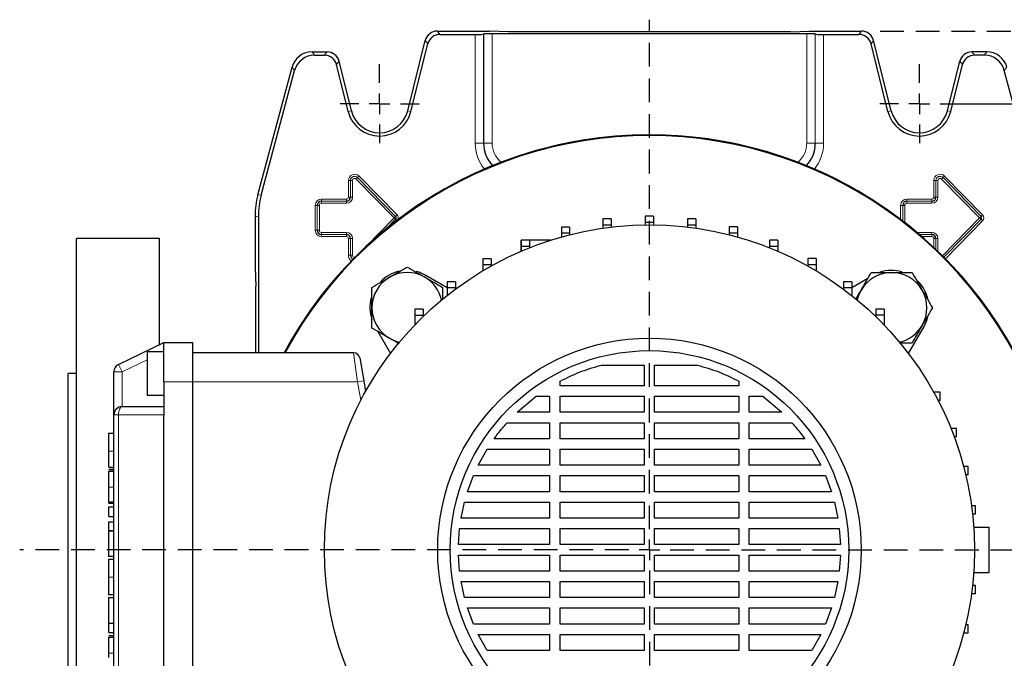
# Model space of a CAD drawing. Units: millimetres. Extents: x -4 to 213, y 0 to 297.
# Drawn here: x 42 to 95, y 88 to 122 of the extents above; entities that cross this region are included whole.
import ezdxf

# ---------------------------------------------------------------- set-up
doc = ezdxf.new("R2010")
doc.units = ezdxf.units.MM
doc.linetypes.add('HIDDEN', pattern=[1.905, 1.27, -0.635])
doc.layers.add('FORMAT', color=7, linetype='Continuous')
doc.layers.add('TRATTEGGIO', color=7, linetype='HIDDEN')
doc.styles.add('SLDTEXTSTYLE0', font='TXT', dxfattribs={"width": 0.605})
doc.dimstyles.new('SLDDIMSTYLE1', dxfattribs={"dimtxt": 2.5, "dimasz": 2.5, "dimexe": 0, "dimexo": 0.0625, "dimtad": 1, "dimlfac": 4.5, "dimrnd": 1e-09, "dimzin": 12, "dimdsep": 46, "dimtxsty": 'SLDTEXTSTYLE0', "dimblk1": 'CLOSED', "dimblk2": 'CLOSED', "dimsah": 1, "dimcen": 0.09, "dimadec": 0, "dimazin": 3, "dimtfac": 1, "dimtofl": 0, "dimtmove": 0, "dimatfit": 3, "dimldrblk": 'CLOSED', "dimfxl": 0, "dimfrac": 2, "dimtolj": 1, "dimtzin": 12, "dimarcsym": 0})

# ---------------------------------------------------------------- blocks, each defined once
blk = doc.blocks.new('_Closed')
at = {"color": 0, "linetype": 'ByBlock', "lineweight": -2}
for p, q in [((-1, 0.166667), (0, 0)), ((-1, 0.166667), (-1, -0.166667)), ((0, 0), (-1, -0.166667)), ((0, 0), (-1, 0))]:
    blk.add_line(p, q, dxfattribs=at)
blk = doc.blocks.new('_D_12')
at = {"layer": 'TRATTEGGIO'}
for p, q in [((88.007, 121.833), (121.537, 121.833)), ((120.787, 66.278), (120.787, 121.833)), ((88.007, 66.278), (121.537, 66.278))]:
    blk.add_line(p, q, dxfattribs=at)
at = {"layer": 'TRATTEGGIO', "xscale": 2.5, "yscale": 2.5}
for p, rotation in [((120.787, 121.833, -43.156), 90.0000000000004), ((120.787, 66.278, -43.156), 270.0000000000004)]:
    blk.add_blockref('_Closed', p, dxfattribs=dict(at, rotation=rotation))
at = {"layer": 'TRATTEGGIO', "insert": (117.565, 91.707), "char_height": 2.5, "attachment_point": 1, "rotation": 90, "style": 'SLDTEXTSTYLE0'}
blk.add_mtext('250', dxfattribs=at)
blk = doc.blocks.new('SW_CENTERMARKSYMBOL_2')
at = {"layer": 'FORMAT', "color": 0}
for p, q in [((0, 1.111), (0, 2.111)), ((0, 0), (0, 0.556)), ((-1.111, 0), (-2.111, 0)), ((0, 0), (-0.556, 0)), ((0, 0), (0, -0.556)), ((0, 0), (0.556, 0)), ((1.111, 0), (2.111, 0)), ((0, -1.111), (0, -2.111))]:
    blk.add_line(p, q, dxfattribs=at)
blk = doc.blocks.new('SW_CENTERMARKSYMBOL_3')
at = {"layer": 'FORMAT', "color": 0}
for p, q in [((0, 1.111), (0, 2.111)), ((0, 0), (0, 0.556)), ((-1.111, 0), (-2.111, 0)), ((0, 0), (-0.556, 0)), ((0, 0), (0, -0.556)), ((0, 0), (0.556, 0)), ((1.111, 0), (6.763, 0)), ((0, -1.111), (0, -2.111))]:
    blk.add_line(p, q, dxfattribs=at)
blk = doc.blocks.new('SW_CENTERMARKSYMBOL_4')
at = {"layer": 'TRATTEGGIO', "color": 0}
for p, q in [((0, 1.111), (0, 28.39)), ((0, 0), (0, 0.556)), ((-1.111, 0), (-33.706, 0)), ((0, 0), (-0.556, 0)), ((0, 0), (0, -0.556)), ((0, 0), (0.556, 0)), ((1.111, 0), (33.328, 0)), ((0, -1.111), (0, -28.812))]:
    blk.add_line(p, q, dxfattribs=at)

msp = doc.modelspace()

# ---------------------------------------------------------------- linework, layer by layer
at = {"color": 7, "linetype": 'Continuous', "lineweight": 25}
for p, q in [((64.3052, 121.8333), (67.1006, 121.8333)), ((68.112, 121.7955), (67.1006, 121.8333)), ((83.2003, 121.7955), (68.112, 121.7955)), ((83.2003, 121.7955), (84.2117, 121.8333)), ((84.2117, 121.8333), (87.0071, 121.8333)), ((62.7211, 117.5681), (63.6585, 121.3281)), ((64.4438, 121.6558), (66.3343, 121.6558)), ((66.7908, 121.6794), (66.7786, 121.6671)), ((84.0772, 121.6907), (67.2351, 121.6907)), ((84.5215, 121.6794), (84.5337, 121.6671)), ((84.978, 121.6558), (86.8685, 121.6558)), ((88.5912, 117.5681), (87.6538, 121.3281)), ((57.6005, 120.7222), (58.3953, 120.7222)), ((62.8933, 117.5251), (63.7972, 121.1506)), ((88.419, 117.5251), (87.5151, 121.1506)), ((93.7118, 120.7222), (92.917, 120.7222)), ((57.7367, 120.5447), (58.2566, 120.5447)), ((59.7024, 117.5681), (59.0419, 120.217)), ((91.6099, 117.5681), (92.2704, 120.217)), ((93.5756, 120.5447), (93.0557, 120.5447)), ((54.6964, 113.0649), (56.5276, 119.8989)), ((54.8739, 113.0416), (56.6638, 119.7214)), ((59.5301, 117.5251), (58.9033, 120.0395)), ((91.7822, 117.5251), (92.4091, 120.0395)), ((96.4384, 113.0416), (94.6485, 119.7214)), ((54.545, 111.915), (54.545, 109.1666)), ((54.7225, 111.8917), (54.7225, 104.6111)), ((73.6135, 111.7762), (73.1691, 111.7762)), ((73.1691, 111.7762), (73.1691, 111.4428)), ((73.6135, 111.7762), (73.6135, 111.4428)), ((75.8794, 111.9214), (75.4349, 111.9214)), ((75.4349, 111.9214), (75.4349, 111.5881)), ((75.8794, 111.9214), (75.8794, 111.5881)), ((78.1452, 111.7767), (77.7008, 111.7767)), ((77.7008, 111.7767), (77.7008, 111.4434)), ((78.1452, 111.7767), (78.1452, 111.4434)), ((71.3847, 111.3433), (70.9403, 111.3433)), ((70.9403, 111.3433), (70.9403, 111.01)), ((71.3847, 111.3433), (71.3847, 111.01)), ((73.6135, 111.4428), (73.1691, 111.4428)), ((73.1691, 111.4428), (73.1691, 111.2768)), ((73.6135, 111.4428), (73.6135, 111.3352)), ((75.8794, 111.5881), (75.4349, 111.5881)), ((75.4349, 111.5881), (75.4349, 111.4541)), ((75.8794, 111.5881), (75.8794, 111.4541)), ((78.1452, 111.4434), (77.7008, 111.4434)), ((77.7008, 111.4434), (77.7008, 111.335)), ((78.1452, 111.4434), (78.1452, 111.2766)), ((80.3742, 111.3444), (79.9297, 111.3444)), ((79.9297, 111.3444), (79.9297, 111.0111)), ((80.3742, 111.3444), (80.3742, 111.0111)), ((49.4339, 110.7222), (44.9895, 110.7222)), ((44.9895, 94.0555), (44.9895, 110.7222)), ((49.4339, 105.0582), (49.4339, 110.7222)), ((71.3847, 111.01), (70.9403, 111.01)), ((70.9403, 111.01), (70.9403, 110.8042)), ((71.3847, 111.01), (71.3847, 110.9231)), ((80.3742, 111.0111), (79.9297, 111.0111)), ((79.9297, 111.0111), (79.9297, 110.9225)), ((80.3742, 111.0111), (80.3742, 110.8036)), ((68.7825, 110.0403), (68.7825, 110.6315)), ((69.2292, 110.6299), (68.7848, 110.6299)), ((68.7848, 110.6299), (68.7848, 110.2965)), ((69.2292, 110.2965), (68.7848, 110.2965)), ((68.7848, 110.2965), (68.7848, 110.0413)), ((70.3651, 110.6315), (69.2292, 110.6315)), ((69.2292, 110.6299), (69.2292, 110.2965)), ((69.2292, 110.2965), (69.2292, 110.2251)), ((82.5298, 110.6315), (82.0854, 110.6315)), ((82.0854, 110.6315), (82.0854, 110.2982)), ((82.5298, 110.2982), (82.0854, 110.2982)), ((82.0854, 110.2982), (82.0854, 110.2241)), ((82.5298, 110.6315), (82.5298, 110.2982)), ((82.5298, 110.2982), (82.5298, 110.0403)), ((67.1822, 109.6475), (66.7378, 109.6475)), ((66.7378, 109.6475), (66.7378, 109.3142)), ((67.1822, 109.6475), (67.1822, 109.3142)), ((84.577, 109.6497), (84.1326, 109.6497)), ((84.1326, 109.6497), (84.1326, 109.3164)), ((84.577, 109.6497), (84.577, 109.3164)), ((54.545, 109.1666), (54.5829, 108.1552)), ((67.1822, 109.3142), (66.7378, 109.3142)), ((66.7378, 109.3142), (66.7378, 108.9961)), ((67.1822, 109.3142), (67.1822, 109.2526)), ((84.577, 109.3164), (84.1326, 109.3164)), ((84.1326, 109.3164), (84.1326, 109.2512)), ((84.577, 109.3164), (84.577, 108.9946)), ((64.8327, 108.0929), (63.6925, 108.7512)), ((87.3481, 108.5943), (86.4824, 108.0945)), ((54.5829, 104.6111), (54.5829, 108.1552)), ((65.2772, 108.4123), (64.8327, 108.4123)), ((64.8327, 108.4123), (64.8327, 108.079)), ((65.2772, 108.079), (64.8327, 108.079)), ((64.8327, 108.079), (64.8327, 107.6795)), ((65.2772, 108.4123), (65.2772, 108.079)), ((65.2772, 108.079), (65.2772, 108.021)), ((86.4824, 108.415), (86.038, 108.415)), ((86.038, 108.415), (86.038, 108.0817)), ((86.4824, 108.0817), (86.038, 108.0817)), ((86.038, 108.0817), (86.038, 108.0189)), ((86.4824, 108.415), (86.4824, 108.0817)), ((86.4824, 108.0817), (86.4824, 107.6772)), ((63.545, 106.9444), (63.1006, 106.9444)), ((63.1006, 106.9444), (63.1006, 106.6111)), ((63.1006, 106.6111), (63.1006, 106.102)), ((63.545, 106.6111), (63.1006, 106.6111)), ((63.545, 106.9444), (63.545, 106.6111)), ((63.545, 106.6111), (63.545, 106.5487)), ((88.2149, 106.9475), (87.7705, 106.9475)), ((87.7705, 106.9475), (87.7705, 106.6142)), ((88.2149, 106.6142), (87.7705, 106.6142)), ((87.7705, 106.6142), (87.7705, 106.5456)), ((88.2149, 106.9475), (88.2149, 106.6142)), ((88.2149, 106.6142), (88.2149, 106.0986)), ((89.5172, 104.5736), (90.3518, 106.0191)), ((61.1173, 105.7475), (61.7951, 104.5736)), ((47.2391, 103.9877), (49.6562, 105.1666)), ((49.6562, 105.1666), (51.2117, 105.1666)), ((49.6562, 103.0555), (49.6562, 105.1666)), ((51.2117, 103.0555), (51.2117, 105.1666)), ((49.6562, 104.6666), (48.7673, 104.6666)), ((48.7673, 104.6666), (48.7673, 103.4999)), ((59.8209, 104.6111), (51.2117, 104.6111)), ((60.1492, 104.3356), (60.3647, 103.1134)), ((73.0773, 103.9471), (75.3784, 103.9471)), ((75.3784, 103.9471), (75.3784, 102.8381)), ((75.9339, 103.9471), (78.235, 103.9471)), ((75.9339, 102.8381), (75.9339, 103.9471)), ((44.9895, 103.4999), (44.545, 103.4999)), ((44.545, 94.0555), (44.545, 103.4999)), ((46.9895, 101.2777), (46.9895, 103.5883)), ((48.7673, 103.4999), (48.7673, 102.3333)), ((49.6562, 103.0555), (49.6562, 101.2777)), ((51.2117, 85.0555), (51.2117, 103.0555)), ((60.3647, 103.1134), (60.4656, 102.5412)), ((70.8703, 102.8381), (70.8703, 103.0882)), ((75.3784, 102.8381), (70.8703, 102.8381)), ((80.442, 102.8381), (75.9339, 102.8381)), ((80.442, 103.0882), (80.442, 102.8381)), ((48.7673, 102.3333), (49.6562, 102.3333)), ((68.5675, 101.4206), (69.589, 102.2825)), ((69.589, 102.2825), (70.3147, 102.2825)), ((70.3147, 102.2825), (70.3147, 101.4206)), ((70.8703, 102.2825), (75.3784, 102.2825)), ((70.8703, 101.4206), (70.8703, 102.2825)), ((75.3784, 102.2825), (75.3784, 101.4206)), ((75.9339, 102.2825), (80.442, 102.2825)), ((75.9339, 101.4206), (75.9339, 102.2825)), ((80.442, 102.2825), (80.442, 101.4206)), ((80.9976, 102.2825), (81.7233, 102.2825)), ((80.9976, 101.4206), (80.9976, 102.2825)), ((81.7233, 102.2825), (82.7448, 101.4206)), ((90.8784, 102.4999), (90.8697, 102.4999)), ((90.8784, 102.4843), (90.8784, 102.4999)), ((91.2117, 102.4999), (90.8784, 102.4999)), ((91.2117, 102.0555), (91.2117, 102.4999)), ((47.4339, 101.7222), (49.6562, 101.7222)), ((91.2117, 102.0555), (91.108, 102.0555)), ((46.9895, 86.8333), (46.9895, 101.2777)), ((49.6562, 86.8333), (49.6562, 101.2777)), ((70.3147, 101.4206), (68.5675, 101.4206)), ((75.3784, 101.4206), (70.8703, 101.4206)), ((80.442, 101.4206), (75.9339, 101.4206)), ((82.7448, 101.4206), (80.9976, 101.4206)), ((68.0322, 100.8651), (70.3147, 100.8651)), ((70.3147, 100.8651), (70.3147, 100.0031)), ((70.8703, 100.8651), (75.3784, 100.8651)), ((70.8703, 100.0031), (70.8703, 100.8651)), ((75.3784, 100.8651), (75.3784, 100.0031)), ((75.9339, 100.8651), (80.442, 100.8651)), ((75.9339, 100.0031), (75.9339, 100.8651)), ((80.442, 100.8651), (80.442, 100.0031)), ((80.9976, 100.8651), (83.2801, 100.8651)), ((80.9976, 100.0031), (80.9976, 100.8651)), ((46.7228, 100.2946), (46.9895, 100.2946)), ((92.0839, 100.5505), (91.7985, 100.5505)), ((92.0839, 100.1061), (92.0839, 100.5505)), ((70.3147, 100.0031), (67.3423, 100.0031)), ((75.3784, 100.0031), (70.8703, 100.0031)), ((80.442, 100.0031), (75.9339, 100.0031)), ((83.97, 100.0031), (80.9976, 100.0031)), ((92.0839, 100.1061), (91.9703, 100.1061)), ((66.4925, 98.5857), (66.9717, 99.4476)), ((66.9717, 99.4476), (70.3147, 99.4476)), ((70.3147, 99.4476), (70.3147, 98.5857)), ((70.8703, 99.4476), (75.3784, 99.4476)), ((70.8703, 98.5857), (70.8703, 99.4476)), ((75.3784, 99.4476), (75.3784, 98.5857)), ((75.9339, 99.4476), (80.442, 99.4476)), ((75.9339, 98.5857), (75.9339, 99.4476)), ((80.442, 99.4476), (80.442, 98.5857)), ((80.9976, 99.4476), (84.3406, 99.4476)), ((80.9976, 98.5857), (80.9976, 99.4476)), ((84.3406, 99.4476), (84.8198, 98.5857)), ((70.3147, 98.5857), (66.4925, 98.5857)), ((75.3784, 98.5857), (70.8703, 98.5857)), ((80.442, 98.5857), (75.9339, 98.5857)), ((84.8198, 98.5857), (80.9976, 98.5857)), ((46.7228, 98.4755), (46.9895, 98.4755)), ((46.7228, 98.4648), (46.9895, 98.4648)), ((46.7228, 98.3639), (46.9895, 98.3639)), ((46.7228, 98.3491), (46.7228, 98.3639)), ((46.7228, 98.2713), (46.9895, 98.2713)), ((65.9194, 97.1682), (66.2382, 98.0301)), ((66.2382, 98.0301), (70.3147, 98.0301)), ((70.3147, 98.0301), (70.3147, 97.1682)), ((70.8703, 98.0301), (75.3784, 98.0301)), ((70.8703, 97.1682), (70.8703, 98.0301)), ((75.3784, 98.0301), (75.3784, 97.1682)), ((75.9339, 98.0301), (80.442, 98.0301)), ((75.9339, 97.1682), (75.9339, 98.0301)), ((80.442, 98.0301), (80.442, 97.1682)), ((80.9976, 98.0301), (85.0741, 98.0301)), ((80.9976, 97.1682), (80.9976, 98.0301)), ((85.0741, 98.0301), (85.3929, 97.1682)), ((92.7161, 98.5106), (92.4762, 98.5106)), ((92.7161, 98.0661), (92.5876, 98.0661)), ((92.7161, 98.0661), (92.7161, 98.5106)), ((70.3147, 97.1682), (65.9194, 97.1682)), ((75.3784, 97.1682), (70.8703, 97.1682)), ((80.442, 97.1682), (75.9339, 97.1682)), ((85.3929, 97.1682), (80.9976, 97.1682)), ((46.7228, 96.6198), (46.9895, 96.6198)), ((46.7228, 96.5565), (46.9895, 96.5565)), ((65.5755, 95.7507), (65.7589, 96.6127)), ((65.7589, 96.6127), (70.3147, 96.6127)), ((70.3147, 96.6127), (70.3147, 95.7507)), ((70.8703, 96.6127), (75.3784, 96.6127)), ((70.8703, 95.7507), (70.8703, 96.6127)), ((75.3784, 96.6127), (75.3784, 95.7507)), ((75.9339, 96.6127), (80.442, 96.6127)), ((75.9339, 95.7507), (75.9339, 96.6127)), ((80.442, 96.6127), (80.442, 95.7507)), ((80.9976, 96.6127), (85.5534, 96.6127)), ((80.9976, 95.7507), (80.9976, 96.6127)), ((85.5534, 96.6127), (85.7368, 95.7507)), ((46.7228, 96.3574), (46.9895, 96.3574)), ((46.7228, 95.8322), (46.7228, 96.3574)), ((93.0991, 96.4095), (92.8962, 96.4095)), ((93.0991, 95.9651), (92.9511, 95.9651)), ((93.0991, 95.9651), (93.0991, 96.4095)), ((46.7228, 95.8322), (46.9895, 95.8322)), ((46.7228, 95.5587), (46.9895, 95.5587)), ((46.7228, 95.0843), (46.7228, 95.5587)), ((70.3147, 95.7507), (65.5755, 95.7507)), ((75.3784, 95.7507), (70.8703, 95.7507)), ((80.442, 95.7507), (75.9339, 95.7507)), ((85.7368, 95.7507), (80.9976, 95.7507)), ((46.7228, 95.0843), (46.9895, 95.0843)), ((46.7228, 95.0773), (46.7228, 95.0843)), ((46.7228, 95.0773), (46.9895, 95.0773)), ((65.4377, 94.3333), (65.4976, 95.1952)), ((65.4976, 95.1952), (70.3147, 95.1952)), ((70.3147, 95.1952), (70.3147, 94.3333)), ((70.8703, 95.1952), (75.3784, 95.1952)), ((70.8703, 94.3333), (70.8703, 95.1952)), ((75.3784, 95.1952), (75.3784, 94.3333)), ((75.9339, 95.1952), (80.442, 95.1952)), ((75.9339, 94.3333), (75.9339, 95.1952)), ((80.442, 95.1952), (80.442, 94.3333)), ((80.9976, 95.1952), (85.8147, 95.1952)), ((80.9976, 94.3333), (80.9976, 95.1952)), ((85.8147, 95.1952), (85.8746, 94.3333)), ((93.0132, 95.2777), (93.8339, 95.2777)), ((93.8339, 92.8333), (93.8339, 95.2777)), ((70.3147, 94.3333), (65.4377, 94.3333)), ((75.3784, 94.3333), (70.8703, 94.3333)), ((80.442, 94.3333), (75.9339, 94.3333)), ((85.8746, 94.3333), (80.9976, 94.3333)), ((44.545, 84.6111), (44.545, 94.0555)), ((44.9895, 77.3888), (44.9895, 94.0555)), ((46.6895, 93.7104), (46.9895, 93.7104)), ((46.7228, 93.5474), (46.9895, 93.5474)), ((65.4377, 93.7777), (70.3147, 93.7777)), ((65.4976, 92.9158), (65.4377, 93.7777)), ((70.3147, 93.7777), (70.3147, 92.9158)), ((70.8703, 93.7777), (75.3784, 93.7777)), ((70.8703, 92.9158), (70.8703, 93.7777)), ((75.3784, 93.7777), (75.3784, 92.9158)), ((75.9339, 93.7777), (80.442, 93.7777)), ((75.9339, 92.9158), (75.9339, 93.7777)), ((80.442, 93.7777), (80.442, 92.9158)), ((80.9976, 93.7777), (85.8746, 93.7777)), ((80.9976, 92.9158), (80.9976, 93.7777)), ((85.8746, 93.7777), (85.8147, 92.9158)), ((70.3147, 92.9158), (65.4976, 92.9158)), ((75.3784, 92.9158), (70.8703, 92.9158)), ((80.442, 92.9158), (75.9339, 92.9158)), ((85.8147, 92.9158), (80.9976, 92.9158)), ((93.0132, 92.8333), (93.8339, 92.8333)), ((65.5755, 92.3603), (70.3147, 92.3603)), ((65.7589, 91.4983), (65.5755, 92.3603)), ((70.3147, 92.3603), (70.3147, 91.4983)), ((70.8703, 92.3603), (75.3784, 92.3603)), ((70.8703, 91.4983), (70.8703, 92.3603)), ((75.3784, 92.3603), (75.3784, 91.4983)), ((75.9339, 92.3603), (80.442, 92.3603)), ((75.9339, 91.4983), (75.9339, 92.3603)), ((80.442, 92.3603), (80.442, 91.4983)), ((80.9976, 92.3603), (85.7368, 92.3603)), ((80.9976, 91.4983), (80.9976, 92.3603)), ((85.7368, 92.3603), (85.5534, 91.4983)), ((93.0991, 91.7015), (92.8962, 91.7015)), ((93.0991, 92.1459), (92.9511, 92.1459)), ((93.0991, 91.7015), (93.0991, 92.1459)), ((46.6895, 91.6597), (46.9895, 91.6597)), ((46.9895, 91.4923), (46.6895, 91.4923)), ((70.3147, 91.4983), (65.7589, 91.4983)), ((75.3784, 91.4983), (70.8703, 91.4983)), ((80.442, 91.4983), (75.9339, 91.4983)), ((85.5534, 91.4983), (80.9976, 91.4983)), ((65.9194, 90.9428), (70.3147, 90.9428)), ((66.2382, 90.0809), (65.9194, 90.9428)), ((70.3147, 90.9428), (70.3147, 90.0809)), ((70.8703, 90.9428), (75.3784, 90.9428)), ((70.8703, 90.0809), (70.8703, 90.9428)), ((75.3784, 90.9428), (75.3784, 90.0809)), ((75.9339, 90.9428), (80.442, 90.9428)), ((75.9339, 90.0809), (75.9339, 90.9428)), ((80.442, 90.9428), (80.442, 90.0809)), ((80.9976, 90.9428), (85.393, 90.9428)), ((80.9976, 90.0809), (80.9976, 90.9428)), ((85.393, 90.9428), (85.0741, 90.0809)), ((46.7228, 90.1317), (46.9895, 90.1317)), ((46.7228, 90.1282), (46.7228, 90.1317)), ((46.7228, 89.6238), (46.7228, 90.1282)), ((46.7228, 90.1282), (46.9895, 90.1282)), ((46.7228, 89.6238), (46.9895, 89.6238)), ((70.3147, 90.0809), (66.2382, 90.0809)), ((75.3784, 90.0809), (70.8703, 90.0809)), ((80.442, 90.0809), (75.9339, 90.0809)), ((85.0741, 90.0809), (80.9976, 90.0809)), ((92.7161, 89.6004), (92.4762, 89.6004)), ((92.7161, 90.0449), (92.5876, 90.0449)), ((92.7161, 89.6004), (92.7161, 90.0449)), ((46.7228, 89.4765), (46.9895, 89.4765)), ((46.7228, 89.4617), (46.7228, 89.4765)), ((46.7228, 89.3839), (46.9895, 89.3839)), ((66.4925, 89.5253), (70.3147, 89.5253)), ((66.9717, 88.6634), (66.4925, 89.5253)), ((70.3147, 89.5253), (70.3147, 88.6634)), ((70.8703, 89.5253), (75.3784, 89.5253)), ((70.8703, 88.6634), (70.8703, 89.5253)), ((75.3784, 89.5253), (75.3784, 88.6634)), ((75.9339, 89.5253), (80.442, 89.5253)), ((75.9339, 88.6634), (75.9339, 89.5253)), ((80.442, 89.5253), (80.442, 88.6634)), ((80.9976, 89.5253), (84.8198, 89.5253)), ((80.9976, 88.6634), (80.9976, 89.5253)), ((84.8198, 89.5253), (84.3406, 88.6634)), ((70.3147, 88.6634), (66.9717, 88.6634)), ((75.3784, 88.6634), (70.8703, 88.6634)), ((80.442, 88.6634), (75.9339, 88.6634)), ((84.3406, 88.6634), (80.9976, 88.6634))]:
    msp.add_line(p, q, dxfattribs=at)
at = {"color": 8, "linetype": 'Continuous', "lineweight": 18}
for p, q in [((64.3052, 121.8333), (64.4438, 121.6558)), ((86.8685, 121.6558), (87.0071, 121.8333)), ((63.7972, 121.1506), (63.6585, 121.3281)), ((66.3343, 115.8333), (66.3343, 121.6558)), ((66.7786, 121.6671), (66.7786, 115.8333)), ((66.7908, 115.8333), (66.7908, 121.6794)), ((67.2351, 121.6907), (67.2351, 115.8333)), ((84.0772, 115.8333), (84.0772, 121.6907)), ((84.5215, 121.6794), (84.5215, 115.8333)), ((84.5337, 115.8333), (84.5337, 121.6671)), ((84.978, 121.6558), (84.978, 115.8333)), ((87.6538, 121.3281), (87.5151, 121.1506)), ((57.6005, 120.7222), (57.7367, 120.5447)), ((58.2566, 120.5447), (58.3953, 120.7222)), ((92.917, 120.7222), (93.0557, 120.5447)), ((93.5756, 120.5447), (93.7118, 120.7222)), ((59.0419, 120.217), (58.9033, 120.0395)), ((92.4091, 120.0395), (92.2704, 120.217)), ((56.6638, 119.7214), (56.5276, 119.8989)), ((94.7847, 119.8989), (94.6485, 119.7214)), ((59.5301, 117.5251), (59.7024, 117.5681)), ((62.8933, 117.5251), (62.7211, 117.5681)), ((88.419, 117.5251), (88.5912, 117.5681)), ((91.7822, 117.5251), (91.6099, 117.5681)), ((66.3343, 115.8333), (66.7786, 115.8333)), ((66.7908, 115.8333), (66.7786, 115.8333)), ((66.7908, 115.8333), (67.2351, 115.8333)), ((84.5215, 115.8333), (84.0772, 115.8333)), ((84.5215, 115.8333), (84.5337, 115.8333)), ((84.978, 115.8333), (84.5337, 115.8333)), ((59.6542, 113.8333), (59.5431, 113.8333)), ((59.5431, 112.9444), (59.5431, 113.8333)), ((59.6542, 112.9444), (59.6542, 113.8333)), ((59.7653, 113.8333), (59.6542, 113.8333)), ((59.6542, 113.8333), (59.6542, 113.8333)), ((59.6542, 113.8333), (59.6542, 112.9444)), ((59.7653, 113.8333), (59.7653, 112.9444)), ((60.0386, 113.99), (59.9592, 113.9123)), ((61.9909, 111.8346), (59.9592, 113.9123)), ((60.0386, 113.99), (62.0703, 111.9123)), ((60.0387, 113.99), (60.0386, 113.99)), ((60.1181, 114.0677), (60.0387, 113.99)), ((62.0703, 111.9123), (60.0387, 113.99)), ((60.1181, 114.0677), (62.1498, 111.99)), ((90.9875, 113.8333), (90.8764, 113.8333)), ((90.8764, 112.9444), (90.8764, 113.8333)), ((90.9875, 113.8333), (90.9876, 113.8333)), ((90.9875, 113.8333), (90.9875, 112.9444)), ((90.9876, 112.9444), (90.9876, 113.8333)), ((91.0987, 113.8333), (90.9876, 113.8333)), ((91.0987, 113.8333), (91.0987, 112.9444)), ((91.372, 113.99), (91.2925, 113.9123)), ((93.3242, 111.8346), (91.2925, 113.9123)), ((91.4514, 114.0677), (91.372, 113.99)), ((91.372, 113.99), (93.4036, 111.9123)), ((91.372, 113.99), (91.372, 113.99)), ((93.4037, 111.9123), (91.372, 113.99)), ((91.4514, 114.0677), (93.4831, 111.99)), ((54.6964, 113.0649), (54.8739, 113.0416)), ((58.1006, 112.7241), (58.1006, 112.8352)), ((58.1006, 112.8352), (59.4339, 112.8352)), ((59.4339, 112.7241), (59.4339, 112.8352)), ((59.6542, 112.9444), (59.5431, 112.9444)), ((59.7653, 112.9444), (59.6542, 112.9444)), ((59.6542, 112.9444), (59.6542, 112.9444)), ((89.4339, 112.7241), (89.4339, 112.8352)), ((89.4339, 112.8352), (90.7673, 112.8352)), ((90.7673, 112.7241), (90.7673, 112.8352)), ((90.9875, 112.9444), (90.8764, 112.9444)), ((90.9875, 112.9444), (90.9876, 112.9444)), ((91.0987, 112.9444), (90.9876, 112.9444)), ((57.8764, 112.4999), (57.7653, 112.4999)), ((57.7653, 111.1666), (57.7653, 112.4999)), ((57.8764, 112.4999), (57.8765, 112.4999)), ((57.8764, 112.4999), (57.8764, 111.1666)), ((57.9876, 112.4999), (57.8765, 112.4999)), ((57.8765, 111.1666), (57.8765, 112.4999)), ((57.9876, 112.4999), (57.9876, 111.1666)), ((58.1006, 112.613), (58.1006, 112.7241)), ((58.1006, 112.7241), (59.4339, 112.7241)), ((59.4339, 112.7241), (58.1006, 112.7241)), ((58.1006, 112.7241), (58.1006, 112.7241)), ((59.4339, 112.613), (58.1006, 112.613)), ((59.4339, 112.613), (59.4339, 112.7241)), ((59.4339, 112.7241), (59.4339, 112.7241)), ((89.2097, 112.4999), (89.0986, 112.4999)), ((89.0986, 111.7509), (89.0986, 112.4999)), ((89.2097, 112.4999), (89.2098, 112.4999)), ((89.2097, 112.4999), (89.2097, 111.6659)), ((89.3209, 112.4999), (89.2098, 112.4999)), ((89.2098, 111.6659), (89.2098, 112.4999)), ((89.3209, 112.4999), (89.3209, 111.5798)), ((89.4339, 112.613), (89.4339, 112.7241)), ((89.4339, 112.7241), (90.7673, 112.7241)), ((89.4339, 112.7241), (89.4339, 112.7241)), ((90.7673, 112.7241), (89.4339, 112.7241)), ((90.7673, 112.613), (89.4339, 112.613)), ((90.7673, 112.613), (90.7673, 112.7241)), ((90.7673, 112.7241), (90.7673, 112.7241)), ((54.7225, 111.8917), (54.545, 111.915)), ((60.499, 110.3062), (61.9909, 111.8319)), ((62.0703, 111.7543), (61.5714, 111.2441)), ((61.5719, 111.2444), (62.0703, 111.7542)), ((62.0703, 111.9123), (61.9909, 111.8346)), ((62.0703, 111.7543), (61.9909, 111.8319)), ((62.1498, 111.99), (62.0703, 111.9123)), ((62.0703, 111.9123), (62.0703, 111.9123)), ((62.0703, 111.7542), (62.0703, 111.7543)), ((62.1351, 111.6909), (62.0703, 111.7542)), ((91.3379, 109.8007), (93.3242, 111.8319)), ((93.4036, 111.7543), (91.4164, 109.7221)), ((91.4165, 109.722), (93.4037, 111.7542)), ((93.4036, 111.9123), (93.3242, 111.8346)), ((93.4036, 111.7543), (93.3242, 111.8319)), ((93.4037, 111.9123), (93.4036, 111.9123)), ((93.4037, 111.7542), (93.4036, 111.7543)), ((93.4831, 111.99), (93.4037, 111.9123)), ((93.4831, 111.6765), (93.4037, 111.7542)), ((93.4831, 111.6765), (91.4946, 109.643)), ((57.8764, 111.1666), (57.7653, 111.1666)), ((57.8764, 111.1666), (57.8765, 111.1666)), ((57.9876, 111.1666), (57.8765, 111.1666)), ((58.1006, 111.0536), (59.4339, 111.0536)), ((58.1006, 111.0536), (58.1006, 110.9425)), ((59.4339, 110.9425), (58.1006, 110.9425)), ((58.1006, 110.9424), (58.1006, 110.9425)), ((58.1006, 110.9424), (59.4339, 110.9424)), ((58.1006, 110.9424), (58.1006, 110.8313)), ((59.4339, 110.8313), (58.1006, 110.8313)), ((59.4339, 110.9425), (59.4339, 111.0536)), ((59.4339, 110.9424), (59.4339, 110.9425)), ((59.4339, 110.8313), (59.4339, 110.9424)), ((59.5431, 110.7222), (59.6542, 110.7222)), ((59.5431, 109.8333), (59.5431, 110.7222)), ((59.6542, 109.8333), (59.6542, 110.7222)), ((59.6542, 110.7222), (59.7653, 110.7222)), ((59.6542, 110.7222), (59.6542, 110.7222)), ((59.6542, 110.7222), (59.6542, 109.8333)), ((59.7653, 110.7222), (59.7653, 109.8333)), ((89.9702, 111.0536), (90.7673, 111.0536)), ((90.7673, 110.9425), (90.1011, 110.9425)), ((90.1012, 110.9424), (90.7673, 110.9424)), ((90.7673, 110.8313), (90.2301, 110.8313)), ((90.7673, 110.9425), (90.7673, 111.0536)), ((90.7673, 110.9424), (90.7673, 110.9425)), ((90.7673, 110.8313), (90.7673, 110.9424)), ((90.8764, 110.7222), (90.9875, 110.7222)), ((90.8764, 110.2472), (90.8764, 110.7222)), ((90.9875, 110.7222), (90.9876, 110.7222)), ((90.9875, 110.7222), (90.9875, 110.142)), ((90.9876, 110.7222), (91.0987, 110.7222)), ((90.9876, 110.142), (90.9876, 110.7222)), ((91.0987, 110.7222), (91.0987, 110.0354)), ((59.5431, 109.8333), (59.6542, 109.8333)), ((59.6542, 109.8333), (59.7653, 109.8333)), ((59.6542, 109.8333), (59.6542, 109.8333)), ((49.6562, 104.6721), (49.6449, 104.6666)), ((60.0364, 103.0555), (59.8209, 104.6111)), ((47.4339, 103.5883), (47.2391, 103.9877)), ((48.7673, 104.2386), (47.4339, 103.5883)), ((47.4339, 103.5883), (46.9895, 103.5883)), ((47.4339, 103.5883), (47.4339, 101.7222)), ((49.6562, 103.0555), (51.2117, 103.0555)), ((60.0364, 103.0555), (51.2117, 103.0555)), ((60.3647, 103.1134), (60.0364, 103.0555)), ((60.2106, 102.0677), (60.0364, 103.0555)), ((47.2391, 101.2777), (46.9895, 101.2777)), ((49.6562, 101.2777), (47.2391, 101.2777)), ((47.2391, 101.2777), (47.2391, 86.8333)), ((46.7228, 99.3387), (46.9895, 99.3387)), ((46.7228, 97.4174), (46.9895, 97.4174)), ((46.7228, 92.5905), (46.9895, 92.5905)), ((46.7228, 88.53), (46.9895, 88.53))]:
    msp.add_line(p, q, dxfattribs=at)
at = {"color": 7, "linetype": 'Continuous', "lineweight": 25, "flags": 128}
for points in [[(63.6925, 108.7512), (63.3259, 108.9162), (63.1653, 108.9624)], [(90.3518, 106.0191), (90.5168, 106.3858), (90.5631, 106.5463)]]:
    msp.add_lwpolyline(points, dxfattribs=at)
at = {"color": 8, "linetype": 'Continuous', "lineweight": 18, "flags": 128}
msp.add_lwpolyline([(47.2391, 101.2777), (47.2428, 101.3644), (47.2539, 101.4478), (47.2719, 101.5246), (47.2962, 101.592), (47.3257, 101.6473), (47.3594, 101.6883), (47.3959, 101.7136), (47.4339, 101.7222)], dxfattribs=at)
at = {"color": 7, "linetype": 'Continuous', "lineweight": 25}
for radius in [17.4, 11.3333, 10.6667]:
    msp.add_circle((75.6562, 94.0555), radius, dxfattribs=at)
for centre, radius, start, end in [((61.2117, 117.9444), 1.733, 194, 346), ((61.2117, 117.9444), 1.5556, 194, 346), ((90.1006, 117.9444), 1.733, 194, 346), ((90.1006, 117.9444), 1.5556, 194, 346), ((75.6562, 94.0555), 22.2222, 218.7683, 151.64065), ((75.6562, 94.0555), 22.2222, 315, 151.64065), ((75.6562, 94.0555), 22.1834, 218.64339, 151.58656), ((68.545, 115.8333), 1.7664, 180, 223.02685), ((82.7673, 115.8333), 1.7664, 316.97315, 0), ((59.4339, 112.9444), 0.2203, 270, 0), ((90.7673, 112.9444), 0.2203, 270, 0), ((58.1006, 112.4999), 0.2242, 90, 180), ((89.4339, 112.4999), 0.2242, 90, 180), ((61.9895, 111.8333), 0.1131, 315.64153, 44.35847), ((93.3228, 111.8333), 0.1131, 315.64153, 44.35847), ((58.1006, 111.1666), 0.2242, 180, 270), ((59.4339, 110.7222), 0.2203, 0, 90), ((90.7673, 110.7222), 0.2203, 0, 90), ((59.8784, 109.8333), 0.2242, 180, 249.1897), ((62.6925, 107.0191), 1.8889, 120, 180), ((62.6925, 107.0191), 2, 102.28972, 135.97161), ((62.6925, 107.0191), 1.8889, 60, 120), ((62.6925, 107.0191), 1.8889, 12.78788, 60), ((88.6198, 107.0191), 1.8889, 90, 150), ((88.6198, 107.0191), 2, 74.19771, 108.4255), ((88.6198, 107.0191), 1.8889, 30, 90), ((88.6198, 107.0191), 2, 12.28972, 45.97161), ((62.6925, 107.0191), 2, 164.19771, 198.4255), ((88.6198, 107.0191), 1.8889, 150, 167.21212), ((88.6198, 107.0191), 1.8889, 330, 30), ((62.6925, 107.0191), 1.8889, 180, 240), ((88.6198, 107.0191), 1.8889, 282.78788, 330), ((62.6925, 107.0191), 1.8889, 240, 257.21212), ((59.8209, 104.2777), 0.3333, 10, 90), ((47.4339, 103.5883), 0.4444, 116, 180), ((47.4339, 101.2777), 0.4444, 90, 180)]:
    msp.add_arc(centre, radius, start, end, dxfattribs=at)
at = {"color": 8, "linetype": 'Continuous', "lineweight": 18}
for centre, radius, start, end in [((68.545, 115.8333), 2.2107, 180, 218.84097), ((68.545, 115.8333), 1.7542, 180, 223.1791), ((68.545, 115.8333), 1.3099, 180, 231.12892), ((82.7673, 115.8333), 1.3099, 308.87108, 0), ((82.7673, 115.8333), 1.7542, 316.8209, 0), ((82.7673, 115.8333), 2.2107, 321.15903, 0), ((59.8784, 113.8333), 0.3353, 44.35847, 180), ((59.8784, 113.8333), 0.2242, 44.35847, 180), ((59.8784, 113.8333), 0.2241, 44.35847, 180), ((59.8784, 113.8333), 0.113, 44.35847, 180), ((91.2117, 113.8333), 0.3353, 44.35847, 180), ((91.2117, 113.8333), 0.2242, 44.35847, 180), ((91.2117, 113.8333), 0.2241, 44.35847, 180), ((91.2117, 113.8333), 0.113, 44.35847, 180), ((58.1006, 112.4999), 0.3353, 90, 180), ((59.4339, 112.9444), 0.3314, 270, 0), ((59.4339, 112.9444), 0.2202, 270, 0), ((59.4339, 112.9444), 0.1092, 270, 0), ((89.4339, 112.4999), 0.3353, 90, 180), ((90.7673, 112.9444), 0.3314, 270, 0), ((90.7673, 112.9444), 0.2202, 270, 0), ((90.7673, 112.9444), 0.1092, 270, 0), ((58.1006, 112.4999), 0.2241, 90, 180), ((58.1006, 112.4999), 0.113, 90, 180), ((89.4339, 112.4999), 0.2241, 90, 180), ((89.4339, 112.4999), 0.113, 90, 180), ((61.9895, 111.8333), 0.00192, 315.64153, 44.35847), ((61.9895, 111.8333), 0.113, 315.64153, 44.35847), ((61.9895, 111.8333), 0.2242, 333.37009, 44.35847), ((93.3228, 111.8333), 0.00192, 315.64153, 44.35847), ((93.3228, 111.8333), 0.113, 315.64153, 44.35847), ((93.3228, 111.8333), 0.2242, 315.64153, 44.35847), ((58.1006, 111.1666), 0.3353, 180, 270), ((58.1006, 111.1666), 0.2241, 180, 270), ((58.1006, 111.1666), 0.113, 180, 270), ((59.4339, 110.7222), 0.3314, 0, 90), ((59.4339, 110.7222), 0.2202, 0, 90), ((59.4339, 110.7222), 0.1092, 0, 90), ((90.7673, 110.7222), 0.3314, 0, 90), ((90.7673, 110.7222), 0.2202, 0, 90), ((90.7673, 110.7222), 0.1092, 0, 90), ((59.8784, 109.8333), 0.3353, 180, 241.14949), ((59.8784, 109.8333), 0.2241, 180, 249.19729), ((59.8784, 109.8333), 0.113, 180, 278.63937)]:
    msp.add_arc(centre, radius, start, end, dxfattribs=at)
at = {"color": 7, "linetype": 'Continuous', "lineweight": 25}
for centre, major_axis, ratio, start_param, end_param in [((64.3055, 121.1664), (-0.4107, 0.5256), 0.9994483, 5.6202279, 6.9461427), ((87.0068, 121.1664), (0.4107, 0.5256), 0.9994483, 5.6202279, 6.9461427), ((64.4442, 120.9889), (-0.4107, 0.5256), 0.9994483, 5.6202279, 6.9461427), ((66.3343, 121.6674), (0.4444, 0), 0.0261859, 4.712389, 6.2570054), ((67.2351, 121.6791), (0.4444, 0), 0.0261859, 1.5707963, 3.1154127), ((84.0772, 121.6791), (0.4444, 0), 0.0261859, 0.0261799, 1.5707963), ((84.978, 121.6674), (0.4444, 0), 0.0261859, 3.1677726, 4.712389), ((86.8681, 120.9889), (0.4107, 0.5256), 0.9994483, 5.6202279, 6.9461427), ((57.6011, 119.6107), (-0.6768, 0.882), 0.9994557, 5.6289498, 6.9374209), ((58.3949, 120.0553), (0.4107, 0.5256), 0.9994483, 5.6202279, 6.9461427), ((92.9174, 120.0553), (-0.4107, 0.5256), 0.9994483, 5.6202279, 6.9461427), ((93.7112, 119.6107), (0.6768, 0.882), 0.9994557, 5.6289498, 6.9374209), ((57.7372, 119.4332), (-0.6768, 0.882), 0.9994557, 5.6289498, 6.9374209), ((58.2563, 119.8778), (0.4107, 0.5256), 0.9994483, 5.6202279, 6.9461427), ((93.0561, 119.8778), (-0.4107, 0.5256), 0.9994483, 5.6202279, 6.9461427), ((93.5751, 119.4332), (0.6768, 0.882), 0.9994557, 5.6289498, 6.9374209), ((58.991, 111.9146), (-4.408, 0.5803), 0.9996514, 6.1523307, 6.4140399), ((59.1685, 111.8913), (-4.408, 0.5803), 0.9996514, 6.1523307, 6.4140399)]:
    msp.add_ellipse(centre, major_axis=major_axis, ratio=ratio, start_param=start_param, end_param=end_param, dxfattribs=at)
for points, knots in [([(61.7481, 108.655), (61.7705, 108.6679), (61.94, 108.7658), (62.2596, 108.9503), (62.5474, 109.1164), (62.6925, 109.2002)], [0, 0, 0, 0, 0.070088, 0.5307834, 1, 1, 1, 1]), ([(62.6925, 109.2002), (62.8459, 109.1117), (63.1555, 108.9329), (63.4755, 108.7482), (63.637, 108.655)], [0, 0, 0, 0, 0.495458, 1, 1, 1, 1]), ([(60.8036, 108.1097), (60.957, 108.1982), (61.2666, 108.377), (61.5866, 108.5617), (61.7481, 108.655)], [0, 0, 0, 0, 0.495458, 1, 1, 1, 1]), ([(63.637, 108.655), (63.6594, 108.642), (63.8289, 108.5442), (64.1485, 108.3596), (64.4362, 108.1935), (64.5814, 108.1097)], [0, 0, 0, 0, 0.070088, 0.5307834, 1, 1, 1, 1]), ([(86.984, 107.9636), (86.9969, 107.986), (87.0948, 108.1555), (87.2793, 108.4751), (87.4454, 108.7628), (87.5292, 108.908)], [0, 0, 0, 0, 0.07008803, 0.5307834, 1, 1, 1, 1]), ([(87.5292, 108.908), (87.8098, 108.908), (88.1696, 108.908), (88.5386, 108.908), (88.6198, 108.908)], [0, 0, 0, 0, 0.7798898, 1, 1, 1, 1]), ([(88.6198, 108.908), (88.9166, 108.908), (89.2858, 108.908), (89.6407, 108.908), (89.7103, 108.908)], [0, 0, 0, 0, 0.8039715, 1, 1, 1, 1]), ([(89.7103, 108.908), (89.7989, 108.7546), (89.9776, 108.4451), (90.1624, 108.125), (90.2556, 107.9636)], [0, 0, 0, 0, 0.495458, 1, 1, 1, 1]), ([(60.8036, 107.0191), (60.8036, 107.3159), (60.8036, 107.6851), (60.8036, 108.0401), (60.8036, 108.1097)], [0, 0, 0, 0, 0.8039715, 1, 1, 1, 1]), ([(64.5814, 108.1097), (64.5814, 108.0402), (64.5814, 107.8292), (64.5814, 107.6096), (64.5814, 107.4624)], [0, 0, 0, 0, 0.3291176, 1, 1, 1, 1]), ([(86.6929, 107.4595), (86.6972, 107.467), (86.7922, 107.6314), (86.8903, 107.8013), (86.984, 107.9636)], [0, 0, 0, 0, 0.0452113, 1, 1, 1, 1]), ([(90.2556, 107.9636), (90.2685, 107.9412), (90.3664, 107.7717), (90.5509, 107.452), (90.7171, 107.1643), (90.8009, 107.0191)], [0, 0, 0, 0, 0.07008803, 0.5307834, 1, 1, 1, 1]), ([(60.8036, 105.9286), (60.8036, 106.2092), (60.8036, 106.5689), (60.8036, 106.9379), (60.8036, 107.0191)], [0, 0, 0, 0, 0.7798898, 1, 1, 1, 1]), ([(90.8009, 107.0191), (90.7123, 106.8657), (90.5336, 106.5562), (90.3488, 106.2361), (90.2556, 106.0747)], [0, 0, 0, 0, 0.495458, 1, 1, 1, 1]), ([(61.7481, 105.3833), (61.7257, 105.3962), (61.5562, 105.4941), (61.2365, 105.6786), (60.9488, 105.8448), (60.8036, 105.9286)], [0, 0, 0, 0, 0.070088, 0.5307834, 1, 1, 1, 1]), ([(90.2556, 106.0747), (90.2427, 106.0523), (90.1448, 105.8828), (89.9603, 105.5631), (89.7941, 105.2754), (89.7103, 105.1302)], [0, 0, 0, 0, 0.070088, 0.5307834, 1, 1, 1, 1]), ([(62.2512, 105.0928), (62.2441, 105.0969), (62.08, 105.1917), (61.9103, 105.2896), (61.7481, 105.3833)], [0, 0, 0, 0, 0.0434283, 1, 1, 1, 1]), ([(89.7103, 105.1302), (89.6409, 105.1302), (89.4243, 105.1302), (89.199, 105.1302), (89.046, 105.1302)], [0, 0, 0, 0, 0.3207512, 1, 1, 1, 1]), ([(70.8703, 103.0882), (71.2258, 103.2635), (71.9365, 103.6139), (72.6971, 103.8361), (73.0773, 103.9471)], [0, 0, 0, 0, 0.50017702, 1, 1, 1, 1]), ([(78.235, 103.9471), (78.6152, 103.8361), (79.3758, 103.6139), (80.0865, 103.2635), (80.442, 103.0882)], [0, 0, 0, 0, 0.499823, 1, 1, 1, 1]), ([(67.3423, 100.0031), (67.4102, 100.0964), (67.627, 100.394), (67.8672, 100.6733), (68.0322, 100.8651)], [0, 0, 0, 0, 0.313341, 1, 1, 1, 1]), ([(83.2801, 100.8651), (83.4451, 100.6733), (83.6853, 100.394), (83.9021, 100.0964), (83.97, 100.0031)], [0, 0, 0, 0, 0.686659, 1, 1, 1, 1]), ([(46.7228, 99.3387), (46.7228, 99.4544), (46.7228, 99.6699), (46.7228, 99.9503), (46.7228, 100.1541), (46.7228, 100.2759), (46.7228, 100.2882), (46.7228, 100.2946)], [0, 0, 0, 0, 0.2021999, 0.3763138, 0.5451255, 0.7591031, 1, 1, 1, 1]), ([(46.7228, 98.4755), (46.7228, 98.4978), (46.7228, 98.5433), (46.7228, 98.769), (46.7228, 99.0426), (46.7228, 99.2385), (46.7228, 99.3387)], [0, 0, 0, 0, 0.2656409, 0.5416547, 0.7657885, 1, 1, 1, 1]), ([(46.7228, 97.4174), (46.7228, 97.5385), (46.7228, 97.7662), (46.7228, 98.0323), (46.7228, 98.1761), (46.7228, 98.2506), (46.7228, 98.264), (46.7228, 98.2713)], [0, 0, 0, 0, 0.2897844, 0.5447055, 0.6782422, 0.8257062, 1, 1, 1, 1]), ([(46.7228, 96.6198), (46.7228, 96.6274), (46.7228, 96.6417), (46.7228, 96.7711), (46.7228, 96.9554), (46.7228, 97.177), (46.7228, 97.3388), (46.7228, 97.4174)], [0, 0, 0, 0, 0.2172022, 0.4063732, 0.5880534, 0.7997631, 1, 1, 1, 1]), ([(46.7228, 96.5565), (46.7228, 96.5688), (46.7228, 96.597), (46.7228, 96.6198), (46.7228, 96.6182), (46.7228, 96.6172)], [0, 0, 0, 0, 0.2384887, 0.5462388, 1, 1, 1, 1]), ([(46.7228, 93.7104), (46.7228, 93.7186), (46.7228, 93.7342), (46.7228, 93.8611), (46.7228, 94.0185), (46.7228, 94.1642), (46.7228, 94.3406), (46.7228, 94.5239), (46.7228, 94.6991), (46.7228, 94.8512), (46.7228, 94.9852), (46.7228, 95.0457), (46.7228, 95.0773)], [0, 0, 0, 0, 0.1942179, 0.3698389, 0.4514393, 0.5312797, 0.6133132, 0.7027852, 0.775929, 0.8469978, 0.9200149, 1, 1, 1, 1]), ([(46.7228, 92.5905), (46.7228, 92.7409), (46.7228, 93.0389), (46.7228, 93.3478), (46.7228, 93.5184), (46.7228, 93.5375), (46.7228, 93.5474)], [0, 0, 0, 0, 0.2697484, 0.5343575, 0.7574539, 1, 1, 1, 1]), ([(46.7228, 91.6722), (46.7228, 91.6774), (46.7228, 91.6886), (46.7228, 91.8832), (46.7228, 92.2061), (46.7228, 92.4602), (46.7228, 92.5905)], [0, 0, 0, 0, 0.2597753, 0.5540094, 0.7712938, 1, 1, 1, 1]), ([(46.7228, 90.1317), (46.7228, 90.1638), (46.7228, 90.2261), (46.7228, 90.3537), (46.7228, 90.4788), (46.7228, 90.6169), (46.7228, 90.808), (46.7228, 91.0398), (46.7228, 91.2483), (46.7228, 91.3904), (46.7228, 91.4769), (46.7228, 91.487), (46.7228, 91.4923)], [0, 0, 0, 0, 0.0788469, 0.1532439, 0.2086151, 0.2644239, 0.3473708, 0.4723305, 0.5928859, 0.7193123, 0.8552611, 1, 1, 1, 1]), ([(46.7228, 88.53), (46.7228, 88.6511), (46.7228, 88.8787), (46.7228, 89.1448), (46.7228, 89.2887), (46.7228, 89.3632), (46.7228, 89.3766), (46.7228, 89.3839)], [0, 0, 0, 0, 0.2897844, 0.5447055, 0.6782422, 0.8257062, 1, 1, 1, 1]), ([(46.7228, 88.2828), (46.7228, 88.2872), (46.7228, 88.3648), (46.7228, 88.4498), (46.7228, 88.53)], [0, 0, 0, 0, 0.0564857, 1, 1, 1, 1])]:
    msp.add_open_spline(points, degree=3, knots=knots, dxfattribs=at)

# ---------------------------------------------------------------- block references
at = {"layer": 'FORMAT'}
for name, p in [('SW_CENTERMARKSYMBOL_2', (61.2117, 117.9444)), ('SW_CENTERMARKSYMBOL_3', (90.1006, 117.9444))]:
    msp.add_blockref(name, p, dxfattribs=at)
at = {"layer": 'TRATTEGGIO'}
msp.add_blockref('SW_CENTERMARKSYMBOL_4', (75.6562, 94.0555), dxfattribs=at)

# ---------------------------------------------------------------- dimensions: what is measured, and where the dimension line sits
dim = msp.add_linear_dim(base=(120.7874, 121.8333), p1=(87.0071, 66.2777), p2=(87.0071, 121.8333), angle=90, dimstyle='SLDDIMSTYLE1', dxfattribs=at)
dim.commit()
dim.dimension.update_dxf_attribs({"geometry": '_D_12', "text_midpoint": (120.7874, 94.0555), "dimtype": 160})

doc.saveas('drawing.dxf')
